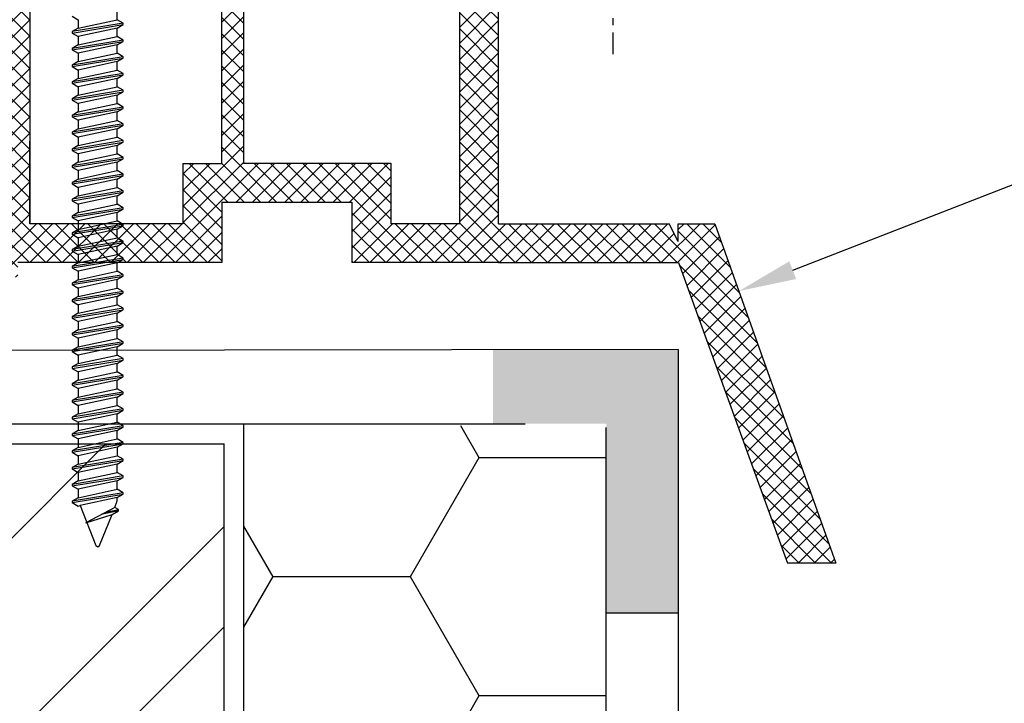
# Model space of a CAD drawing. Units: millimetres. Extents: x 6147 to 70259, y 3720 to 7628.
# Drawn here: x 6271 to 6285, y 3854 to 3863 of the extents above; entities that cross this region are included whole.
import ezdxf
from ezdxf import colors
from ezdxf.entities.mleader import LeaderData, LeaderLine
from ezdxf.math import Vec2, Vec3

# ---------------------------------------------------------------- set-up
doc = ezdxf.new("R2010")
doc.units = ezdxf.units.MM
doc.header["$LTSCALE"] = 0.2
doc.linetypes.add('VERDECKT', pattern=[2.51, 1.5, -0.38, 0.25, -0.38])
doc.layers.add('1', color=14, linetype='Continuous')
doc.layers.add('30', color=7, linetype='Continuous')
doc.styles.get("Standard").update_dxf_attribs({"font": 'arial.ttf', "height": 2})

msp = doc.modelspace()

# ---------------------------------------------------------------- hatches: boundary and pattern name
at = {"ltscale": 6}
h = msp.add_hatch(dxfattribs=at)
h.set_pattern_fill('ANSI37', color=8, scale=0.05, style=0)
h.set_pattern_definition([(135, (12125.29817, -369.80579), (0.1122532015, 0.1122532015), []), (45, (12125.29817, -369.80579), (0.1122532015, -0.1122532015), [])])
h.paths.add_polyline_path([(6265.933, 3869.334, -0.250795), (6266.022, 3869.168), (6266.021, 3862.673), (6266.021, 3861.773, -1), (6266.021, 3861.573), (6266.021, 3859.825), (6265.506, 3858.852, 0.961025), (6265.555, 3858.817), (6266.173, 3859.673), (6267.946, 3859.673), (6268.094, 3859.821), (6268.094, 3859.973), (6267.92, 3859.973), (6267.92, 3861.115), (6268.92, 3861.115), (6268.92, 3859.973), (6268.746, 3859.973), (6268.746, 3859.821), (6268.894, 3859.673), (6270.246, 3859.673), (6270.394, 3859.821), (6270.394, 3859.973), (6270.22, 3859.973), (6270.22, 3861.115), (6271.22, 3861.115), (6271.22, 3859.973), (6271.045, 3859.973), (6271.046, 3859.821), (6271.193, 3859.674), (6271.193, 3859.473), (6271.353, 3859.473), (6271.353, 3859.673), (6274.184, 3859.673), (6274.184, 3860.513), (6275.987, 3860.513), (6275.987, 3859.673), (6278.021, 3859.673), (6280.514, 3859.673), (6282.029, 3855.509), (6282.699, 3855.509), (6281.021, 3860.213), (6280.51, 3860.213), (6280.51, 3859.964), (6280.388, 3860.213), (6278.021, 3860.213), (6278.021, 3866.097), (6277.971, 3866.304, -0.737966), (6277.591, 3867.587, 0.315446), (6277.633, 3867.694), (6277.361, 3868.814, 0.34592), (6276.778, 3869.272), (6273.16, 3869.273), (6273.16, 3867.882), (6271.76, 3867.882), (6271.76, 3869.273), (6267.105, 3869.275, -0.147946), (6266.772, 3869.376), (6265.811, 3870.016, 1), (6265.534, 3869.6)])
h.paths.add_polyline_path([(6266.561, 3860.211), (6267.587, 3860.212), (6267.587, 3861.415), (6269.22, 3861.415), (6269.22, 3860.212), (6269.92, 3860.212), (6269.92, 3861.415), (6271.22, 3861.415), (6271.22, 3868.712), (6266.561, 3868.712)], flags=16)
h.paths.add_polyline_path([(6271.52, 3860.212), (6273.644, 3860.213), (6273.644, 3861.049), (6274.181, 3861.049), (6274.181, 3868.731), (6273.7, 3868.732), (6273.7, 3867.322), (6271.52, 3867.322)], flags=16)
h.paths.add_polyline_path([(6274.481, 3861.05), (6276.527, 3861.053), (6276.527, 3860.213), (6277.481, 3860.213), (6277.481, 3865.868, -0.507632), (6277.048, 3867.823), (6276.824, 3868.733), (6274.481, 3868.731)], flags=16)
at = {"ltscale": 0.2}
h = msp.add_hatch(color=256, dxfattribs=at)
h.paths.add_polyline_path([(6280.516, 3856.689), (6280.516, 3854.812), (6280.016, 3854.812), (6279.516, 3854.812), (6279.516, 3856.689), (6279.516, 3854.812), (6280.516, 3854.812)], flags=17)
h.paths.add_polyline_path([(6280.516, 3858.465), (6277.944, 3858.465), (6277.944, 3857.439), (6279.516, 3857.439), (6279.516, 3854.812), (6280.516, 3854.812)])
at = {"ltscale": 6}
h = msp.add_hatch(dxfattribs=at)
h.set_pattern_fill('HONEY', color=256, scale=0.6, style=0)
h.set_pattern_definition([(0, (-8255.4927, 2286.3801), (2.8575, 1.649778), [1.905, -3.81]), (120, (-8255.4927, 2286.3801), (-2.85749966, 1.6497786), [1.905, -3.81]), (60, (-8255.4927, 2286.3801), (3.4e-07, 3.2995566), [-3.81, 1.905])])
edge = h.paths.add_edge_path(flags=16)
edge.add_line((6298.422, 3807.633), (6298.508, 3807.679))
edge.add_line((6298.508, 3807.679), (6298.422, 3807.679))
edge.add_line((6298.422, 3807.679), (6298.422, 3807.633))
edge.add_line((6283.279, 3802.312), (6284.589, 3802.612))
edge.add_line((6283.373, 3802.218), (6283.817, 3801.748))
edge.add_line((6283.817, 3801.748), (6283.185, 3802.218))
edge.add_line((6283.185, 3802.218), (6283.373, 3802.218))
h.paths.add_polyline_path([(6327.388, 3801.457), (6327.388, 3829.829), (6279.489, 3829.829), (6279.514, 3857.389), (6274.489, 3857.439), (6274.489, 3825.168), (6274.489, 3801.457)])
at = {"true_color": 0x636466}
h = msp.add_hatch(dxfattribs=at)
h.set_pattern_fill('ANSI32', color=251, scale=0.31)
h.set_pattern_definition([(45, (3973.399, 2177.3997), (-2.0879095, 2.0879095), []), (45, (3974.791, 2177.3997), (-2.0879095, 2.0879095), [])])
h.paths.add_polyline_path([(6262.754, 3850.66), (6274.214, 3850.66), (6274.214, 3857.16), (6262.754, 3857.16)])

# ---------------------------------------------------------------- linework, layer by layer
at = {"color": 8, "ltscale": 6}
for p, q in [((6274.181, 3861.049), (6274.181, 3868.732)), ((6274.481, 3868.732), (6274.481, 3861.05)), ((6271.52, 3867.322), (6271.52, 3860.213)), ((6278.021, 3860.213), (6278.021, 3866.097)), ((6277.481, 3860.213), (6277.481, 3865.868)), ((6271.52, 3860.213), (6271.52, 3861.355)), ((6273.644, 3861.049), (6273.644, 3860.213)), ((6273.644, 3861.049), (6274.181, 3861.049)), ((6274.481, 3861.05), (6276.527, 3861.053)), ((6276.527, 3861.053), (6276.527, 3860.213)), ((6274.184, 3860.513), (6274.184, 3859.673)), ((6274.184, 3860.513), (6275.987, 3860.513)), ((6274.384, 3860.513), (6275.787, 3860.513)), ((6274.384, 3860.513), (6275.787, 3860.513)), ((6274.462, 3860.513), (6275.787, 3860.513)), ((6275.987, 3860.513), (6275.987, 3859.673)), ((6273.644, 3860.213), (6271.52, 3860.212)), ((6277.481, 3860.213), (6276.527, 3860.213)), ((6278.021, 3860.213), (6280.388, 3860.213)), ((6278.021, 3860.213), (6280.388, 3860.213)), ((6280.51, 3859.964), (6280.388, 3860.213)), ((6280.51, 3859.964), (6280.388, 3860.213)), ((6280.51, 3860.213), (6281.021, 3860.213)), ((6280.51, 3859.964), (6280.51, 3860.213)), ((6280.51, 3860.213), (6281.021, 3860.213)), ((6280.51, 3859.964), (6280.51, 3860.213)), ((6281.021, 3860.213), (6282.699, 3855.509)), ((6281.021, 3860.213), (6282.699, 3855.509)), ((6274.184, 3859.673), (6271.353, 3859.673)), ((6278.021, 3859.673), (6275.987, 3859.673)), ((6278.021, 3859.673), (6277.081, 3859.673)), ((6278.021, 3859.673), (6280.514, 3859.673)), ((6278.021, 3859.673), (6280.514, 3859.673)), ((6278.021, 3859.673), (6280.514, 3859.673)), ((6280.514, 3859.673), (6282.029, 3855.509)), ((6280.514, 3859.673), (6282.029, 3855.509)), ((6282.699, 3855.509), (6282.029, 3855.509))]:
    msp.add_line(p, q, dxfattribs=at)
at = {"ltscale": 6}
for p, q in [((6280.514, 3858.467), (6267.389, 3858.451)), ((6262.389, 3857.439), (6278.389, 3857.439))]:
    msp.add_line(p, q, dxfattribs=at)
at = {"ltscale": 0.2}
for p, q in [((6280.514, 3832.856), (6280.514, 3858.466)), ((6274.489, 3801.411), (6274.489, 3857.439)), ((6279.514, 3853.889), (6279.514, 3857.389)), ((6279.514, 3831.856), (6279.514, 3854.812)), ((6280.514, 3854.812), (6279.514, 3854.812))]:
    msp.add_line(p, q, dxfattribs=at)
at = {"color": 252, "ltscale": 6}
for p in [(6262.754, 3857.16), (6274.214, 3850.66)]:
    msp.add_line(p, (6274.214, 3857.16), dxfattribs=at)
at = {"color": 8, "ltscale": 6, "extrusion": (0, 0, -1)}
msp.add_arc((-6277.835, 3859.772), 0.1, 269.5562, 270, dxfattribs=at)
msp.add_arc((-6277.835, 3859.772), 0.1, 269.5562, 270, dxfattribs=at)
msp.add_arc((-6277.835, 3859.772), 0.1, 269.5562, 270, dxfattribs=at)
msp.add_arc((-6277.835, 3859.772), 0.1, 269.5562, 270, dxfattribs=at)
msp.add_arc((-6277.835, 3859.772), 0.1, 269.5562, 270, dxfattribs=at)
msp.add_arc((-6277.835, 3859.772), 0.1, 269.5562, 270, dxfattribs=at)
msp.add_arc((-6277.835, 3859.772), 0.1, 269.5562, 270, dxfattribs=at)
msp.add_arc((-6277.835, 3859.772), 0.1, 269.5562, 270, dxfattribs=at)
msp.add_arc((-6277.835, 3859.772), 0.1, 269.5562, 270, dxfattribs=at)
msp.add_arc((-6277.835, 3859.772), 0.1, 269.5562, 270, dxfattribs=at)
msp.add_arc((-6277.835, 3859.772), 0.1, 269.5562, 270, dxfattribs=at)
msp.add_arc((-6277.835, 3859.772), 0.1, 269.5562, 270, dxfattribs=at)
at = {"layer": '1', "color": 0, "linetype": 'VERDECKT'}
msp.add_line((6279.606, 3867.664), (6279.606, 3862.481), dxfattribs=at)
at = {"layer": '30', "color": 7, "linetype": 'Continuous'}
for p, q in [((6272.108, 3863.089), (6272.192, 3863.041)), ((6272.731, 3863.04), (6272.731, 3863.157)), ((6272.814, 3862.992), (6272.108, 3862.876)), ((6272.108, 3862.856), (6272.814, 3862.973)), ((6272.192, 3862.924), (6272.108, 3862.876)), ((6272.192, 3863.041), (6272.192, 3862.924)), ((6272.192, 3862.924), (6272.731, 3863.04)), ((6272.731, 3862.924), (6272.192, 3862.808)), ((6272.814, 3862.992), (6272.731, 3863.04)), ((6272.731, 3862.924), (6272.814, 3862.973)), ((6272.731, 3862.808), (6272.731, 3862.924)), ((6272.814, 3862.973), (6272.814, 3862.992)), ((6272.108, 3862.876), (6272.108, 3862.856)), ((6272.108, 3862.856), (6272.192, 3862.808)), ((6272.192, 3862.808), (6272.192, 3862.691)), ((6272.192, 3862.691), (6272.731, 3862.808)), ((6272.814, 3862.759), (6272.731, 3862.808)), ((6272.814, 3862.759), (6272.108, 3862.643)), ((6272.108, 3862.624), (6272.814, 3862.74)), ((6272.192, 3862.691), (6272.108, 3862.643)), ((6272.108, 3862.643), (6272.108, 3862.624)), ((6272.731, 3862.692), (6272.192, 3862.576)), ((6272.731, 3862.692), (6272.814, 3862.74)), ((6272.731, 3862.575), (6272.731, 3862.692)), ((6272.814, 3862.74), (6272.814, 3862.759)), ((6272.108, 3862.624), (6272.192, 3862.576)), ((6272.814, 3862.527), (6272.108, 3862.411)), ((6272.108, 3862.391), (6272.814, 3862.508)), ((6272.192, 3862.576), (6272.192, 3862.459)), ((6272.192, 3862.459), (6272.731, 3862.575)), ((6272.814, 3862.527), (6272.731, 3862.575)), ((6272.731, 3862.459), (6272.814, 3862.508)), ((6272.814, 3862.508), (6272.814, 3862.527)), ((6272.192, 3862.459), (6272.108, 3862.411)), ((6272.108, 3862.411), (6272.108, 3862.391)), ((6272.108, 3862.391), (6272.192, 3862.343)), ((6272.731, 3862.459), (6272.192, 3862.343)), ((6272.731, 3862.343), (6272.731, 3862.459)), ((6272.814, 3862.294), (6272.108, 3862.178)), ((6272.108, 3862.159), (6272.814, 3862.275)), ((6272.192, 3862.226), (6272.731, 3862.343)), ((6272.192, 3862.343), (6272.192, 3862.226)), ((6272.814, 3862.294), (6272.731, 3862.343)), ((6272.731, 3862.227), (6272.814, 3862.275)), ((6272.814, 3862.275), (6272.814, 3862.294)), ((6272.192, 3862.226), (6272.108, 3862.178)), ((6272.108, 3862.178), (6272.108, 3862.159)), ((6272.108, 3862.159), (6272.192, 3862.111)), ((6272.731, 3862.227), (6272.192, 3862.111)), ((6272.192, 3862.111), (6272.192, 3861.994)), ((6272.192, 3861.994), (6272.731, 3862.11)), ((6272.731, 3862.11), (6272.731, 3862.227)), ((6272.814, 3862.062), (6272.731, 3862.11)), ((6272.814, 3862.062), (6272.108, 3861.946)), ((6272.108, 3861.927), (6272.814, 3862.043)), ((6272.192, 3861.994), (6272.108, 3861.946)), ((6272.731, 3861.995), (6272.192, 3861.878)), ((6272.731, 3861.995), (6272.814, 3862.043)), ((6272.731, 3861.878), (6272.731, 3861.995)), ((6272.814, 3862.043), (6272.814, 3862.062)), ((6272.108, 3861.946), (6272.108, 3861.927)), ((6272.108, 3861.927), (6272.192, 3861.878)), ((6272.814, 3861.83), (6272.108, 3861.713)), ((6272.192, 3861.762), (6272.731, 3861.878)), ((6272.192, 3861.878), (6272.192, 3861.762)), ((6272.814, 3861.83), (6272.731, 3861.878)), ((6272.814, 3861.81), (6272.814, 3861.83)), ((6272.108, 3861.694), (6272.814, 3861.81)), ((6272.192, 3861.762), (6272.108, 3861.713)), ((6272.108, 3861.713), (6272.108, 3861.694)), ((6272.108, 3861.694), (6272.192, 3861.646)), ((6272.731, 3861.762), (6272.192, 3861.646)), ((6272.731, 3861.762), (6272.814, 3861.81)), ((6272.731, 3861.645), (6272.731, 3861.762)), ((6272.814, 3861.597), (6272.108, 3861.481)), ((6272.108, 3861.462), (6272.814, 3861.578)), ((6272.192, 3861.646), (6272.192, 3861.529)), ((6272.192, 3861.529), (6272.731, 3861.645)), ((6272.814, 3861.597), (6272.731, 3861.645)), ((6272.731, 3861.53), (6272.814, 3861.578)), ((6272.814, 3861.578), (6272.814, 3861.597)), ((6272.192, 3861.529), (6272.108, 3861.481)), ((6272.108, 3861.481), (6272.108, 3861.462)), ((6272.108, 3861.462), (6272.192, 3861.413)), ((6272.731, 3861.53), (6272.192, 3861.413)), ((6272.731, 3861.413), (6272.731, 3861.53)), ((6272.814, 3861.365), (6272.108, 3861.248)), ((6272.108, 3861.229), (6272.814, 3861.345)), ((6272.192, 3861.297), (6272.108, 3861.248)), ((6272.192, 3861.297), (6272.731, 3861.413)), ((6272.192, 3861.413), (6272.192, 3861.297)), ((6272.731, 3861.297), (6272.192, 3861.181)), ((6272.814, 3861.365), (6272.731, 3861.413)), ((6272.731, 3861.297), (6272.814, 3861.345)), ((6272.731, 3861.18), (6272.731, 3861.297)), ((6272.814, 3861.345), (6272.814, 3861.365)), ((6272.108, 3861.248), (6272.108, 3861.229)), ((6272.108, 3861.229), (6272.192, 3861.181)), ((6272.192, 3861.181), (6272.192, 3861.064)), ((6272.192, 3861.064), (6272.731, 3861.18)), ((6272.814, 3861.132), (6272.731, 3861.18)), ((6272.814, 3861.132), (6272.108, 3861.016)), ((6272.108, 3860.997), (6272.814, 3861.113)), ((6272.192, 3861.064), (6272.108, 3861.016)), ((6272.108, 3861.016), (6272.108, 3860.997)), ((6272.731, 3861.065), (6272.192, 3860.949)), ((6272.731, 3861.065), (6272.814, 3861.113)), ((6272.731, 3860.948), (6272.731, 3861.065)), ((6272.814, 3861.113), (6272.814, 3861.132)), ((6272.108, 3860.997), (6272.192, 3860.949)), ((6272.814, 3860.9), (6272.108, 3860.784)), ((6272.108, 3860.764), (6272.814, 3860.88)), ((6272.192, 3860.949), (6272.192, 3860.832)), ((6272.192, 3860.832), (6272.731, 3860.948)), ((6272.814, 3860.9), (6272.731, 3860.948)), ((6272.731, 3860.832), (6272.814, 3860.88)), ((6272.814, 3860.88), (6272.814, 3860.9)), ((6272.192, 3860.832), (6272.108, 3860.784)), ((6272.108, 3860.784), (6272.108, 3860.764)), ((6272.108, 3860.764), (6272.192, 3860.716)), ((6272.731, 3860.832), (6272.192, 3860.716)), ((6272.731, 3860.715), (6272.731, 3860.832)), ((6272.814, 3860.667), (6272.108, 3860.551)), ((6272.108, 3860.532), (6272.814, 3860.648)), ((6272.192, 3860.599), (6272.108, 3860.551)), ((6272.192, 3860.716), (6272.192, 3860.599)), ((6272.192, 3860.599), (6272.731, 3860.715)), ((6272.731, 3860.6), (6272.192, 3860.484)), ((6272.814, 3860.667), (6272.731, 3860.715)), ((6272.731, 3860.6), (6272.814, 3860.648)), ((6272.731, 3860.483), (6272.731, 3860.6)), ((6272.814, 3860.648), (6272.814, 3860.667)), ((6272.108, 3860.551), (6272.108, 3860.532)), ((6272.108, 3860.532), (6272.192, 3860.484)), ((6272.192, 3860.484), (6272.192, 3860.367)), ((6272.192, 3860.367), (6272.731, 3860.483)), ((6272.814, 3860.435), (6272.731, 3860.483)), ((6272.814, 3860.435), (6272.108, 3860.319)), ((6272.108, 3860.299), (6272.814, 3860.416)), ((6272.192, 3860.367), (6272.108, 3860.319)), ((6272.731, 3860.367), (6272.192, 3860.251)), ((6272.731, 3860.367), (6272.814, 3860.416)), ((6272.731, 3860.251), (6272.731, 3860.367)), ((6272.814, 3860.416), (6272.814, 3860.435)), ((6272.108, 3860.319), (6272.108, 3860.299)), ((6272.108, 3860.299), (6272.192, 3860.251)), ((6272.814, 3860.202), (6272.108, 3860.086)), ((6272.192, 3860.251), (6272.192, 3860.134)), ((6272.192, 3860.134), (6272.731, 3860.251)), ((6272.814, 3860.202), (6272.731, 3860.251)), ((6272.814, 3860.183), (6272.814, 3860.202)), ((6272.108, 3860.067), (6272.814, 3860.183)), ((6272.192, 3860.134), (6272.108, 3860.086)), ((6272.108, 3860.086), (6272.108, 3860.067)), ((6272.108, 3860.067), (6272.192, 3860.019)), ((6272.731, 3860.135), (6272.192, 3860.019)), ((6272.731, 3860.135), (6272.814, 3860.183)), ((6272.731, 3860.018), (6272.731, 3860.135)), ((6272.814, 3859.97), (6272.108, 3859.854)), ((6272.108, 3859.834), (6272.814, 3859.951)), ((6272.192, 3860.019), (6272.192, 3859.902)), ((6272.192, 3860.019), (6272.192, 3859.902)), ((6272.192, 3859.902), (6272.731, 3860.018)), ((6272.192, 3859.902), (6272.731, 3860.018)), ((6272.814, 3859.97), (6272.731, 3860.018)), ((6272.731, 3859.902), (6272.814, 3859.951)), ((6272.814, 3859.951), (6272.814, 3859.97)), ((6272.192, 3859.902), (6272.108, 3859.854)), ((6272.108, 3859.854), (6272.108, 3859.834)), ((6272.108, 3859.834), (6272.192, 3859.786)), ((6272.731, 3859.902), (6272.192, 3859.786)), ((6272.192, 3859.669), (6272.731, 3859.786)), ((6272.192, 3859.786), (6272.192, 3859.669)), ((6272.731, 3859.786), (6272.731, 3859.902)), ((6272.814, 3859.737), (6272.731, 3859.786)), ((6272.814, 3859.737), (6272.108, 3859.621)), ((6272.108, 3859.602), (6272.814, 3859.718)), ((6272.192, 3859.669), (6272.108, 3859.621)), ((6272.731, 3859.67), (6272.192, 3859.554)), ((6272.731, 3859.67), (6272.814, 3859.718)), ((6272.731, 3859.553), (6272.731, 3859.67)), ((6272.814, 3859.718), (6272.814, 3859.737)), ((6272.108, 3859.621), (6272.108, 3859.602)), ((6272.108, 3859.602), (6272.192, 3859.554)), ((6272.814, 3859.505), (6272.108, 3859.389)), ((6272.192, 3859.554), (6272.192, 3859.437)), ((6272.192, 3859.437), (6272.731, 3859.553)), ((6272.814, 3859.505), (6272.731, 3859.553)), ((6272.814, 3859.486), (6272.814, 3859.505)), ((6272.108, 3859.37), (6272.814, 3859.486)), ((6272.192, 3859.437), (6272.108, 3859.389)), ((6272.108, 3859.389), (6272.108, 3859.37)), ((6272.108, 3859.37), (6272.192, 3859.321)), ((6272.731, 3859.438), (6272.192, 3859.321)), ((6272.731, 3859.438), (6272.814, 3859.486)), ((6272.731, 3859.321), (6272.731, 3859.438)), ((6272.814, 3859.273), (6272.108, 3859.156)), ((6272.108, 3859.137), (6272.814, 3859.253)), ((6272.192, 3859.205), (6272.731, 3859.321)), ((6272.192, 3859.321), (6272.192, 3859.205)), ((6272.814, 3859.273), (6272.731, 3859.321)), ((6272.731, 3859.205), (6272.814, 3859.253)), ((6272.814, 3859.253), (6272.814, 3859.273)), ((6272.192, 3859.205), (6272.108, 3859.156)), ((6272.108, 3859.156), (6272.108, 3859.137)), ((6272.108, 3859.137), (6272.192, 3859.089)), ((6272.731, 3859.205), (6272.192, 3859.089)), ((6272.731, 3859.088), (6272.731, 3859.205)), ((6272.814, 3859.04), (6272.108, 3858.924)), ((6272.108, 3858.905), (6272.814, 3859.021)), ((6272.192, 3858.972), (6272.108, 3858.924)), ((6272.192, 3859.089), (6272.192, 3858.972)), ((6272.192, 3858.972), (6272.731, 3859.088)), ((6272.731, 3858.973), (6272.192, 3858.856)), ((6272.814, 3859.04), (6272.731, 3859.088)), ((6272.731, 3858.973), (6272.814, 3859.021)), ((6272.731, 3858.856), (6272.731, 3858.973)), ((6272.814, 3859.021), (6272.814, 3859.04)), ((6272.108, 3858.924), (6272.108, 3858.905)), ((6272.108, 3858.905), (6272.192, 3858.856)), ((6272.192, 3858.74), (6272.731, 3858.856)), ((6272.192, 3858.856), (6272.192, 3858.74)), ((6272.192, 3858.74), (6272.731, 3858.856)), ((6272.192, 3858.856), (6272.192, 3858.74)), ((6272.814, 3858.808), (6272.731, 3858.856)), ((6272.814, 3858.808), (6272.108, 3858.691)), ((6272.108, 3858.672), (6272.814, 3858.788)), ((6272.192, 3858.74), (6272.108, 3858.691)), ((6272.108, 3858.691), (6272.108, 3858.672)), ((6272.731, 3858.74), (6272.192, 3858.624)), ((6272.731, 3858.74), (6272.814, 3858.788)), ((6272.731, 3858.623), (6272.731, 3858.74)), ((6272.814, 3858.788), (6272.814, 3858.808)), ((6272.108, 3858.672), (6272.192, 3858.624)), ((6272.814, 3858.575), (6272.108, 3858.459)), ((6272.108, 3858.44), (6272.814, 3858.556)), ((6272.192, 3858.624), (6272.192, 3858.507)), ((6272.192, 3858.507), (6272.731, 3858.623)), ((6272.814, 3858.575), (6272.731, 3858.623)), ((6272.731, 3858.508), (6272.814, 3858.556)), ((6272.814, 3858.556), (6272.814, 3858.575)), ((6272.192, 3858.507), (6272.108, 3858.459)), ((6272.108, 3858.459), (6272.108, 3858.44)), ((6272.108, 3858.44), (6272.192, 3858.392)), ((6272.731, 3858.508), (6272.192, 3858.392)), ((6272.731, 3858.391), (6272.731, 3858.508)), ((6272.814, 3858.343), (6272.108, 3858.227)), ((6272.108, 3858.207), (6272.814, 3858.323)), ((6272.192, 3858.275), (6272.108, 3858.227)), ((6272.192, 3858.392), (6272.192, 3858.275)), ((6272.192, 3858.275), (6272.731, 3858.391)), ((6272.731, 3858.275), (6272.192, 3858.159)), ((6272.814, 3858.343), (6272.731, 3858.391)), ((6272.731, 3858.275), (6272.814, 3858.323)), ((6272.731, 3858.158), (6272.731, 3858.275)), ((6272.814, 3858.323), (6272.814, 3858.343)), ((6272.108, 3858.227), (6272.108, 3858.207)), ((6272.108, 3858.207), (6272.192, 3858.159)), ((6272.192, 3858.159), (6272.192, 3858.042)), ((6272.192, 3858.042), (6272.731, 3858.158)), ((6272.814, 3858.11), (6272.731, 3858.158)), ((6272.814, 3858.11), (6272.108, 3857.994)), ((6272.108, 3857.975), (6272.814, 3858.091)), ((6272.192, 3858.042), (6272.108, 3857.994)), ((6272.731, 3858.043), (6272.192, 3857.927)), ((6272.731, 3858.043), (6272.814, 3858.091)), ((6272.731, 3857.926), (6272.731, 3858.043)), ((6272.814, 3858.091), (6272.814, 3858.11)), ((6272.108, 3857.994), (6272.108, 3857.975)), ((6272.108, 3857.975), (6272.192, 3857.927)), ((6272.814, 3857.878), (6272.108, 3857.762)), ((6272.192, 3857.927), (6272.192, 3857.81)), ((6272.192, 3857.927), (6272.192, 3857.81)), ((6272.192, 3857.81), (6272.731, 3857.926)), ((6272.192, 3857.81), (6272.731, 3857.926)), ((6272.814, 3857.878), (6272.731, 3857.926)), ((6272.814, 3857.859), (6272.814, 3857.878)), ((6272.108, 3857.742), (6272.814, 3857.859)), ((6272.192, 3857.81), (6272.108, 3857.762)), ((6272.108, 3857.762), (6272.108, 3857.742)), ((6272.108, 3857.742), (6272.192, 3857.694)), ((6272.731, 3857.81), (6272.192, 3857.694)), ((6272.731, 3857.81), (6272.814, 3857.859)), ((6272.731, 3857.694), (6272.731, 3857.81)), ((6272.814, 3857.645), (6272.108, 3857.529)), ((6272.108, 3857.51), (6272.814, 3857.626)), ((6272.192, 3857.577), (6272.731, 3857.694)), ((6272.192, 3857.694), (6272.192, 3857.577)), ((6272.814, 3857.645), (6272.731, 3857.694)), ((6272.731, 3857.578), (6272.814, 3857.626)), ((6272.814, 3857.626), (6272.814, 3857.645)), ((6272.192, 3857.577), (6272.108, 3857.529)), ((6272.108, 3857.529), (6272.108, 3857.51)), ((6272.108, 3857.51), (6272.192, 3857.462)), ((6272.731, 3857.578), (6272.192, 3857.462)), ((6272.192, 3857.462), (6272.192, 3857.345)), ((6272.192, 3857.345), (6272.731, 3857.461)), ((6272.731, 3857.461), (6272.731, 3857.578)), ((6272.814, 3857.413), (6272.731, 3857.461)), ((6272.814, 3857.413), (6272.108, 3857.297)), ((6272.108, 3857.277), (6272.814, 3857.394)), ((6272.192, 3857.345), (6272.108, 3857.297)), ((6272.731, 3857.345), (6272.192, 3857.229)), ((6272.731, 3857.345), (6272.814, 3857.394)), ((6272.731, 3857.229), (6272.731, 3857.345)), ((6272.814, 3857.394), (6272.814, 3857.413)), ((6272.108, 3857.297), (6272.108, 3857.277)), ((6272.108, 3857.277), (6272.192, 3857.229)), ((6272.192, 3857.112), (6272.731, 3857.229)), ((6272.192, 3857.229), (6272.192, 3857.112)), ((6272.192, 3857.112), (6272.731, 3857.229)), ((6272.192, 3857.229), (6272.192, 3857.112)), ((6272.814, 3857.18), (6272.731, 3857.229)), ((6272.814, 3857.18), (6272.108, 3857.064)), ((6272.108, 3857.045), (6272.814, 3857.161)), ((6272.192, 3857.112), (6272.108, 3857.064)), ((6272.108, 3857.064), (6272.108, 3857.045)), ((6272.108, 3857.045), (6272.192, 3856.997)), ((6272.731, 3857.113), (6272.192, 3856.997)), ((6272.731, 3857.113), (6272.814, 3857.161)), ((6272.731, 3857.113), (6272.731, 3856.996)), ((6272.814, 3857.161), (6272.814, 3857.18)), ((6272.814, 3856.948), (6272.108, 3856.832)), ((6272.108, 3856.813), (6272.814, 3856.929)), ((6272.192, 3856.997), (6272.192, 3856.88)), ((6272.192, 3856.88), (6272.731, 3856.996)), ((6272.814, 3856.948), (6272.731, 3856.996)), ((6272.731, 3856.881), (6272.814, 3856.929)), ((6272.814, 3856.929), (6272.814, 3856.948)), ((6272.192, 3856.88), (6272.108, 3856.832)), ((6272.108, 3856.832), (6272.108, 3856.813)), ((6272.108, 3856.813), (6272.192, 3856.764)), ((6272.731, 3856.881), (6272.192, 3856.764)), ((6272.731, 3856.764), (6272.731, 3856.881)), ((6272.814, 3856.716), (6272.108, 3856.599)), ((6272.108, 3856.58), (6272.814, 3856.696)), ((6272.192, 3856.648), (6272.108, 3856.599)), ((6272.192, 3856.764), (6272.192, 3856.648)), ((6272.192, 3856.648), (6272.731, 3856.764)), ((6272.731, 3856.648), (6272.192, 3856.532)), ((6272.814, 3856.716), (6272.731, 3856.764)), ((6272.731, 3856.648), (6272.814, 3856.696)), ((6272.731, 3856.531), (6272.731, 3856.648)), ((6272.814, 3856.696), (6272.814, 3856.716)), ((6272.108, 3856.599), (6272.108, 3856.58)), ((6272.108, 3856.58), (6272.192, 3856.532)), ((6272.192, 3856.532), (6272.192, 3856.415)), ((6272.192, 3856.415), (6272.731, 3856.531)), ((6272.814, 3856.483), (6272.731, 3856.531)), ((6272.814, 3856.483), (6272.108, 3856.367)), ((6272.108, 3856.348), (6272.814, 3856.464)), ((6272.192, 3856.415), (6272.108, 3856.367)), ((6272.108, 3856.367), (6272.108, 3856.348)), ((6272.731, 3856.416), (6272.216, 3856.305)), ((6272.698, 3856.279), (6272.731, 3856.373)), ((6272.731, 3856.416), (6272.814, 3856.464)), ((6272.731, 3856.373), (6272.731, 3856.416)), ((6272.814, 3856.464), (6272.814, 3856.483)), ((6272.108, 3856.348), (6272.192, 3856.299)), ((6272.192, 3856.299), (6272.216, 3856.305)), ((6272.216, 3856.305), (6272.437, 3855.751)), ((6272.698, 3856.279), (6272.299, 3856.067)), ((6272.748, 3856.231), (6272.51, 3856.18)), ((6272.572, 3856.212), (6272.748, 3856.251)), ((6272.664, 3856.183), (6272.748, 3856.231)), ((6272.748, 3856.251), (6272.698, 3856.279)), ((6272.748, 3856.231), (6272.748, 3856.251)), ((6272.299, 3856.067), (6272.664, 3856.183)), ((6272.485, 3855.751), (6272.664, 3856.183)), ((6272.437, 3855.751), (6272.461, 3855.734)), ((6272.461, 3855.734), (6272.485, 3855.751))]:
    msp.add_line(p, q, dxfattribs=at)

# ---------------------------------------------------------------- leaders
at = {"ltscale": 6}
ml = msp.add_multileader_mtext('Standard', dxfattribs=at)
ml.set_content('PVC přechodový rám', color=256)
ml.set_leader_properties()
ml.build(insert=Vec2(0, 0))
ml.multileader.update_dxf_attribs({"text_right_attachment_type": 6, "dogleg_length": 0.36, "arrow_head_size": 0.8})
ctx = ml.context
ctx.base_point, ctx.char_height, ctx.arrow_head_size, ctx.landing_gap_size, ctx.plane_origin = Vec3(6286.497, 3861.248), 2, 0.8, 0.4, Vec3(6276.136, 3854.534)
ctx.right_attachment = 6
notes = []
notes.append((ctx, [(0, (1, 1, 0), (6286.425, 3861.248), (1, 0), 0.072, [(0, [(6281.354, 3859.279)], 0, [])])]))
ctx.mtext.insert, ctx.mtext.flow_direction = Vec3(6286.897, 3862.542), 5
for ctx, leaders in notes:
    for number, flags, end, landing, length, lines in leaders:
        leader = LeaderData()
        leader.index, (leader.has_last_leader_line, leader.has_dogleg_vector, leader.attachment_direction) = number, flags
        leader.last_leader_point, leader.dogleg_vector, leader.dogleg_length = Vec3(end), Vec3(landing), length
        for number, points, colour, breaks in lines:
            line = LeaderLine()
            line.index, line.vertices, line.color, line.breaks = number, Vec3.list(points), colors.encode_raw_color(colour), breaks
            leader.lines.append(line)
        ctx.leaders.append(leader)

doc.saveas('drawing.dxf')
